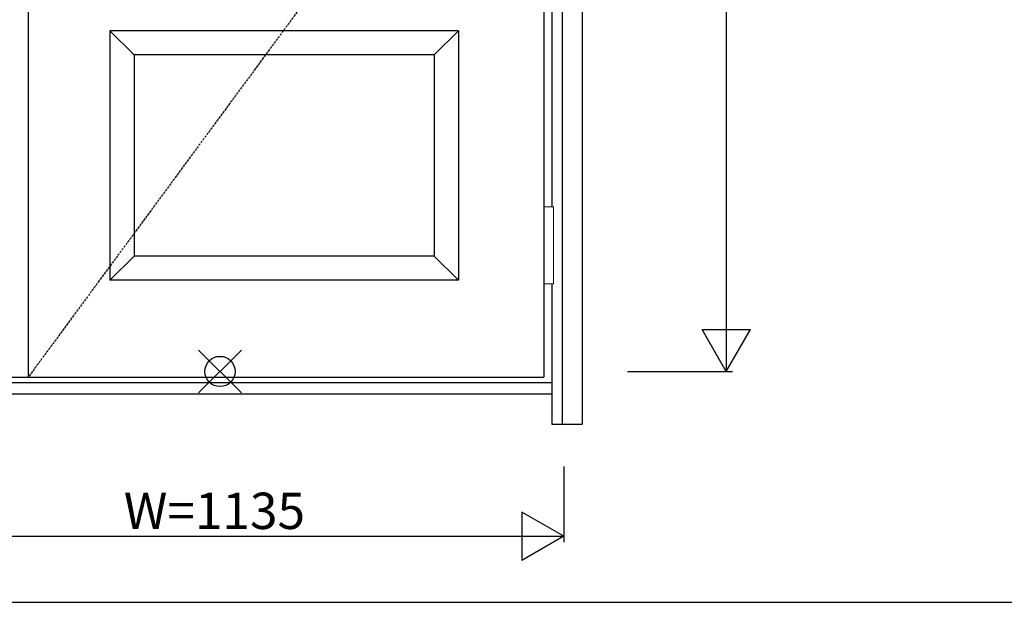
# Model space of a CAD drawing. Extents: x 0 to 27931, y 0 to 20000.
# Drawn here: x 17220 to 18844, y 11700 to 12662 of the extents above; entities that cross this region are included whole.
import ezdxf

# ---------------------------------------------------------------- set-up
doc = ezdxf.new("R2010")
doc.units = 0
doc.linetypes.add('ITTENSAU', pattern=[5.5, 3, -1, 0.5, -1])
for name, color, linetype in [('YKK_A1', 4, 'CONTINUOUS'), ('YKK_A2', 3, 'CONTINUOUS'), ('YKK_F1', 7, 'CONTINUOUS'), ('YKK_IN', 1, 'CONTINUOUS'), ('YKK_N1', 2, 'CONTINUOUS')]:
    doc.layers.add(name, color=color, linetype=linetype)
doc.styles.get("Standard").update_dxf_attribs({"font": 'txt.shx', "bigfont": 'bigfont.shx'})

msp = doc.modelspace()

# ---------------------------------------------------------------- linework, layer by layer
at = {"layer": 'YKK_A1'}
for p, q in [((17233.5, 14383.5), (17233.5, 12071.5)), ((18084.5, 14383.5), (18084.5, 12071.5)), ((17015.5, 12071.5), (18084.5, 12071.5))]:
    msp.add_line(p, q, dxfattribs=at)
at = {"layer": 'YKK_A1', "linetype": 'ITTENSAU'}
msp.add_line((18084.5, 13227.5), (17233.5, 12071.5), dxfattribs=at)
at = {"layer": 'YKK_A1', "linetype": 'ByBlock', "lineweight": -2}
for p, q in [((17943.5, 12643.5), (17368.5, 12643.5)), ((17368.5, 12643.5), (17368.5, 12231.5)), ((17408.5, 12603.5), (17368.5, 12643.5)), ((17943.5, 12643.5), (17903.5, 12603.5)), ((17943.5, 12643.5), (17943.5, 12231.5)), ((17903.5, 12603.5), (17408.5, 12603.5)), ((17408.5, 12603.5), (17408.5, 12271.5)), ((17903.5, 12603.5), (17903.5, 12271.5)), ((17408.5, 12271.5), (17368.5, 12231.5)), ((17903.5, 12271.5), (17408.5, 12271.5)), ((17903.5, 12271.5), (17943.5, 12231.5)), ((17943.5, 12231.5), (17368.5, 12231.5))]:
    msp.add_line(p, q, dxfattribs=at)
at = {"layer": 'YKK_A2'}
for p, q in [((18114.5, 14441), (18114.5, 11994)), ((18147.5, 14441), (18147.5, 11994)), ((18097.5, 13537.5), (18097.5, 12352.5)), ((18097.5, 12225.5), (18097.5, 11994)), ((17002.5, 12063), (18097.5, 12063)), ((17002.5, 12044), (18097.5, 12044)), ((18097.5, 11994), (18147.5, 11994))]:
    msp.add_line(p, q, dxfattribs=at)
at = {"layer": 'YKK_A2', "linetype": 'Continuous', "lineweight": 13}
for p, q in [((18084.6, 12352.5), (18100.4, 12352.5)), ((18084.6, 12352.5), (18084.6, 12225.5)), ((18100.4, 12352.5), (18100.4, 12225.5)), ((18084.6, 12225.5), (18100.4, 12225.5))]:
    msp.add_line(p, q, dxfattribs=at)
at = {"layer": 'YKK_F1'}
msp.add_line((0, 11700), (21600, 11700), dxfattribs=at)
at = {"layer": 'YKK_IN', "linetype": 'Continuous'}
for p, q in [((17514.6, 12045.6), (17585.4, 12116.4)), ((17514.6, 12116.4), (17585.4, 12045.6))]:
    msp.add_line(p, q, dxfattribs=at)
msp.add_circle((17550, 12081), 25, dxfattribs=at)
at = {"layer": 'YKK_N1'}
for p, q in [((18385.5, 14411), (18385.5, 12081)), ((18345.4, 12150.3), (18425.4, 12150.3)), ((18385.4, 12081), (18345.4, 12150.3)), ((18385.4, 12081), (18425.4, 12150.3)), ((18222.5, 12081), (18395.5, 12081)), ((18117.5, 11924), (18117.5, 11799)), ((18117.5, 11809), (18048.2, 11849)), ((18048.2, 11849), (18048.2, 11769)), ((16982.5, 11809), (18117.5, 11809)), ((18117.5, 11809), (18048.2, 11769))]:
    msp.add_line(p, q, dxfattribs=at)

# ---------------------------------------------------------------- texts
at = {"layer": 'YKK_N1', "linetype": 'Continuous'}
msp.add_text('W=1135', height=60, dxfattribs=at).set_placement((17391.3, 11821))

doc.saveas('drawing.dxf')
